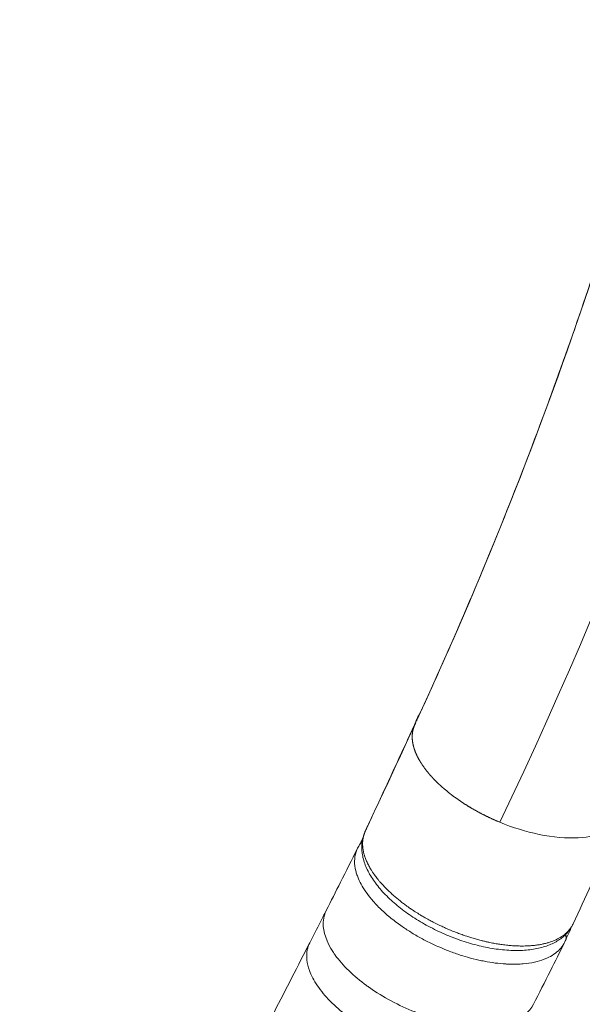
# Model space of a CAD drawing. Units: millimetres. Extents: x -346 to 14222, y -862 to 12295.
# Drawn here: x 7175 to 7329, y 2259 to 2530 of the extents above; entities that cross this region are included whole.
import ezdxf

# ---------------------------------------------------------------- set-up
doc = ezdxf.new("R2010")
doc.units = ezdxf.units.MM
doc.styles.get("Standard").update_dxf_attribs({"font": 'arial.ttf'})
doc.dimstyles.new('ISO-25', dxfattribs={"dimtxt": 2.5, "dimasz": 2.5, "dimexe": 1.25, "dimexo": 0.625, "dimtad": 1, "dimtxsty": 'Standard', "dimcen": 2.5, "dimadec": 0, "dimazin": 0, "dimtfac": 1, "dimtmove": 0, "dimatfit": 3, "dimfxl": 1, "dimarcsym": 0})

# ---------------------------------------------------------------- blocks, each defined once
blk = doc.blocks.new('*D8')
at = {"color": 0, "lineweight": -2, "transparency": 16777216}
for p, q in [((47.46, 11732.6), (-73.79, 11732.6)), ((-72.54, 11612.6), (-72.54, -741.52)), ((47.46, -861.52), (-73.79, -861.52))]:
    blk.add_line(p, q, dxfattribs=at)
at = {"color": 0, "transparency": 16777216}
for points in [[(-92.54, 11612.6), (-52.54, 11612.6), (-72.54, 11732.6)], [(-92.54, -741.52), (-52.54, -741.52), (-72.54, -861.52)]]:
    blk.add_solid(points, dxfattribs=at)
at = {"layer": 'Defpoints', "color": 0, "transparency": 16777216}
for p in [(9152.95, 11732.6), (-72.54, -861.52), (7219.98, -861.52)]:
    blk.add_point(p, dxfattribs=at)
at = {"color": 0, "transparency": 16777216, "insert": (-214.65, 5435.54), "char_height": 200, "attachment_point": 5, "rotation": 90}
blk.add_mtext('1260', dxfattribs=at)

msp = doc.modelspace()

# ---------------------------------------------------------------- linework, layer by layer
at = {"color": 0, "linetype": 'Continuous', "lineweight": 0}
msp.add_line((7306.405, 2309.491), (7306.404, 2309.488), dxfattribs=at)
for centre, major_axis, ratio, start_param, end_param in [((7287.576, 2338.958), (-2.645, 1.415), 0.8692977, -0.054014, 0.0017274), ((7286.033, 2335.755), (-2.646, 1.414), 0.9676436, -0.1778031, 0.0008249), ((7470.708, 2218.145), (-183.861, 104.789), 0.0000003, -0.0000001, 0.000002), ((7271.024, 2302.829), (-2.705, 1.298), 0.8698479, -0.2646845, 0.0036857), ((7288.868, 2276.276), (-15.133, 6.575), 0.4930557, -2.3603932, -2.3603456), ((7296.948, 2291.735), (24.534, -10.66), 0.4930555, -0.8385468, -0.8378753)]:
    msp.add_ellipse(centre, major_axis=major_axis, ratio=ratio, start_param=start_param, end_param=end_param, dxfattribs=at)
at = {"color": 0, "linetype": 'Continuous', "lineweight": 0, "extrusion": (0, 0, -1)}
for centre, major_axis, ratio, start_param, end_param in [((7471.546, 2219.978), (-194.884, 84.671), 0.4930544, 0.1918917, 0.191901), ((7469.715, 2215.708), (-194.897, 84.678), 0.4930549, 0.2305713, 0.2305823), ((7272.105, 2305.545), (-2.748, 1.204), 0.8699969, 0.0007143, 0.0207452), ((7272.849, 2307.231), (-2.735, 1.233), 0.8699784, 0.0003546, 0.0097939), ((7302.744, 2308.187), (14.796, -2.12), 0.0000023, -0.0000015, 0.000014)]:
    msp.add_ellipse(centre, major_axis=major_axis, ratio=ratio, start_param=start_param, end_param=end_param, dxfattribs=at)
at = {"color": 0, "linetype": 'Continuous', "lineweight": 0}
for points, knots in [([(7283.116, 2336.362), (7299.701, 2372.205), (7329.134, 2444.925), (7361.526, 2556.989), (7381.725, 2671.096), (7387.007, 2748.134), (7387.636, 2786.782)], [0.0490048, 0.0490048, 0.0490048, 0.0490048, 13.7250445, 27.2635434, 40.7254591, 54.222626, 54.222626, 54.222626, 54.222626]), ([(7283.274, 2336.741), (7284.487, 2339.366), (7285.691, 2341.995), (7290.465, 2352.525), (7293.958, 2360.453), (7301.395, 2377.843), (7305.303, 2387.317), (7312.844, 2406.3), (7316.478, 2415.809), (7323.467, 2434.846), (7326.824, 2444.375), (7333.255, 2463.444), (7336.332, 2472.984), (7342.213, 2492.092), (7345.019, 2501.662), (7350.361, 2520.829), (7352.897, 2530.429), (7357.698, 2549.649), (7359.963, 2559.27), (7364.222, 2578.529), (7366.217, 2588.168), (7369.942, 2607.483), (7371.673, 2617.16), (7374.869, 2636.55), (7376.336, 2646.265), (7379.003, 2665.722), (7380.204, 2675.466), (7382.34, 2694.979), (7383.276, 2704.75), (7384.887, 2724.342), (7385.562, 2734.164), (7386.648, 2753.854), (7387.06, 2763.723), (7387.464, 2778.018), (7387.563, 2782.441), (7387.635, 2786.864)], [0, 0, 0, 0, 10.0000495, 10.0000495, 40.0013979, 40.0013979, 75.5561852, 75.5561852, 110.9403093, 110.9403093, 146.1131952, 146.1131952, 181.0623923, 181.0623923, 215.8735632, 215.8735632, 250.5687817, 250.5687817, 285.1390145, 285.1390145, 319.5883933, 319.5883933, 354.0107022, 354.0107022, 388.4237691, 388.4237691, 422.8215856, 422.8215856, 457.2156775, 457.2156775, 491.7117542, 491.7117542, 526.3194123, 526.3194123, 541.8193347, 541.8193347, 541.8193347, 541.8193347]), ([(7272.783, 2314.213), (7273.784, 2316.368), (7274.807, 2318.575), (7277.467, 2324.316), (7279.108, 2327.868), (7281.581, 2333.245), (7282.419, 2335.073), (7283.254, 2336.901)], [0, 0, 0, 0, 8.4647739, 8.4647739, 22.0271145, 22.0271145, 29.0084899, 29.0084899, 29.0084899, 29.0084899]), ([(7282.938, 2335.976), (7282.938, 2335.975), (7282.939, 2335.977), (7282.94, 2335.98), (7282.943, 2335.985), (7282.947, 2335.993), (7282.95, 2336), (7282.96, 2336.021), (7282.975, 2336.053), (7282.989, 2336.081), (7283.009, 2336.124), (7283.031, 2336.171), (7283.058, 2336.226)], [-2.13254576, -2.13254576, -2.13254576, -2.13254576, -2.11272645, -2.11272645, -2.11272645, -2.08109413, -2.08109413, -2.08109413, -1.99342129, -1.99342129, -1.99342129, -1.8632318, -1.8632318, -1.8632318, -1.8632318]), ([(7283.107, 2336.339), (7283.106, 2336.336), (7283.104, 2336.332), (7283.103, 2336.328), (7283.1, 2336.322), (7283.097, 2336.315), (7283.094, 2336.308), (7283.092, 2336.304), (7283.091, 2336.301), (7283.089, 2336.298), (7283.086, 2336.289), (7283.082, 2336.28), (7283.078, 2336.271), (7283.075, 2336.265), (7283.072, 2336.258), (7283.069, 2336.252), (7283.067, 2336.246), (7283.064, 2336.24), (7283.062, 2336.235), (7283.06, 2336.232), (7283.059, 2336.229), (7283.058, 2336.226)], [-0.011804903, -0.011804903, -0.011804903, -0.011804903, -0.010404965, -0.010404965, -0.010404965, -0.008059374, -0.008059374, -0.008059374, -0.007051932, -0.007051932, -0.007051932, -0.004416754, -0.004416754, -0.004416754, -0.00266092, -0.00266092, -0.00266092, -0.000976734, -0.000976734, -0.000976734, -0.000000153, -0.000000153, -0.000000153, -0.000000153]), ([(7283.058, 2336.227), (7283.062, 2336.238), (7283.071, 2336.26), (7283.078, 2336.279), (7283.081, 2336.288), (7283.081, 2336.288), (7283.081, 2336.288)], [-0.000291582, -0.000291582, -0.000291582, -0.000291582, 0.005404696, 0.011109008, 0.011109008, 0.011138421, 0.011138421, 0.011138421, 0.011138421]), ([(7283.081, 2336.288), (7283.082, 2336.289), (7283.101, 2336.341), (7283.106, 2336.371), (7283.113, 2336.429), (7283.118, 2336.473), (7283.124, 2336.508), (7283.124, 2336.508), (7283.124, 2336.508)], [0.01114185, 0.01114185, 0.01114185, 0.01114185, 0.01145119, 0.04704173, 0.08263227, 0.15381334, 0.15381334, 0.15389478, 0.15389478, 0.15389478, 0.15389478]), ([(7283.343, 2336.89), (7283.309, 2336.822), (7283.253, 2336.702), (7283.179, 2336.527), (7283.136, 2336.417), (7283.112, 2336.353), (7283.112, 2336.352), (7283.112, 2336.352), (7283.11, 2336.348), (7283.109, 2336.343), (7283.107, 2336.339)], [-0.12919061, -0.12919061, -0.12919061, -0.12919061, -0.08263227, -0.04704173, -0.01145119, -0.01113842, -0.01113842, -0.01110901, -0.01110901, -0.00872934, -0.00872934, -0.00872934, -0.00872934]), ([(7283.107, 2336.339), (7283.109, 2336.344), (7283.111, 2336.349), (7283.113, 2336.353), (7283.114, 2336.356), (7283.115, 2336.359), (7283.116, 2336.362)], [1.337927142, 1.337927142, 1.337927142, 1.337927142, 1.345236162, 1.345236162, 1.345236162, 1.350223928, 1.350223928, 1.350223928, 1.350223928]), ([(7283.275, 2336.741), (7283.217, 2336.616), (7283.164, 2336.49), (7283.117, 2336.363), (7283.117, 2336.362), (7283.116, 2336.362)], [77.416157761, 77.416157761, 77.416157761, 77.416157761, 77.500019695, 77.500019695, 77.500426048, 77.500426048, 77.500426048, 77.500426048]), ([(7283.124, 2336.508), (7283.136, 2336.568), (7283.165, 2336.687), (7283.226, 2336.84), (7283.255, 2336.902)], [0.15389478, 0.15389478, 0.15389478, 0.15389478, 0.27429261, 0.34849039, 0.34849039, 0.34849039, 0.34849039]), ([(7283.316, 2337.032), (7283.32, 2337.04), (7283.335, 2337.079), (7283.362, 2337.153), (7283.464, 2337.417), (7283.578, 2337.682), (7283.685, 2337.916)], [-1.08826121, -1.08826121, -1.08826121, -1.08826121, -1.07434678, -1.03455615, -0.95497491, -0.67988367, -0.67988367, -0.67988367, -0.67988367]), ([(7282.938, 2335.976), (7282.934, 2335.965), (7282.918, 2335.924), (7282.873, 2335.812), (7282.822, 2335.678), (7282.793, 2335.596), (7282.778, 2335.553), (7282.778, 2335.553), (7282.778, 2335.553), (7282.778, 2335.553), (7282.778, 2335.552), (7282.777, 2335.551), (7282.777, 2335.55), (7282.777, 2335.549), (7282.776, 2335.548), (7282.776, 2335.547), (7282.775, 2335.544), (7282.774, 2335.542), (7282.773, 2335.539), (7282.771, 2335.535), (7282.769, 2335.528), (7282.766, 2335.517), (7282.762, 2335.508), (7282.76, 2335.501), (7282.759, 2335.499), (7282.759, 2335.497), (7282.757, 2335.493), (7282.756, 2335.49), (7282.743, 2335.45), (7282.718, 2335.375), (7282.682, 2335.262), (7282.649, 2335.148), (7282.628, 2335.072), (7282.607, 2334.996), (7282.587, 2334.919), (7282.559, 2334.803), (7282.532, 2334.687), (7282.508, 2334.57), (7282.485, 2334.453), (7282.467, 2334.354), (7282.454, 2334.275), (7282.444, 2334.215), (7282.435, 2334.156), (7282.424, 2334.076), (7282.411, 2333.976), (7282.397, 2333.855), (7282.384, 2333.733), (7282.374, 2333.611), (7282.365, 2333.488), (7282.358, 2333.365), (7282.353, 2333.241), (7282.351, 2333.137), (7282.349, 2333.054), (7282.349, 2332.97), (7282.349, 2332.866), (7282.351, 2332.739), (7282.355, 2332.613), (7282.36, 2332.486), (7282.368, 2332.358), (7282.377, 2332.23), (7282.388, 2332.101), (7282.4, 2331.972), (7282.415, 2331.842), (7282.431, 2331.712), (7282.449, 2331.582), (7282.469, 2331.451), (7282.49, 2331.319), (7282.514, 2331.187), (7282.537, 2331.062), (7282.561, 2330.942), (7282.585, 2330.83), (7282.61, 2330.717), (7282.636, 2330.604), (7282.664, 2330.491), (7282.692, 2330.377), (7282.722, 2330.263), (7282.754, 2330.149), (7282.786, 2330.034), (7282.82, 2329.92), (7282.855, 2329.805), (7282.891, 2329.689), (7282.928, 2329.574), (7282.967, 2329.458), (7283.007, 2329.342), (7283.048, 2329.225), (7283.09, 2329.109), (7283.134, 2328.992), (7283.179, 2328.875), (7283.225, 2328.757), (7283.272, 2328.64), (7283.321, 2328.522), (7283.37, 2328.404), (7283.421, 2328.285), (7283.473, 2328.167), (7283.527, 2328.049), (7283.581, 2327.93), (7283.637, 2327.811), (7283.694, 2327.692), (7283.752, 2327.573), (7283.811, 2327.454), (7283.851, 2327.375), (7283.901, 2327.276), (7283.942, 2327.198), (7283.983, 2327.12), (7283.993, 2327.1)], [-3.7746412, -3.7746412, -3.7746412, -3.7746412, -3.76454222, -3.75444325, -3.74434427, -3.7342453, -3.73424015, -3.734235, -3.7342247, -3.7342041, -3.7341629, -3.7340805, -3.73399809, -3.73391569, -3.73383329, -3.73375089, -3.73358609, -3.73325649, -3.73309169, -3.73292689, -3.73226768, -3.73160848, -3.73029007, -3.73012526, -3.72996046, -3.72979566, -3.72963086, -3.72897166, -3.72897166, -3.72019109, -3.71141053, -3.70262996, -3.6938494, -3.6938494, -3.68504165, -3.6762339, -3.66742615, -3.6586184, -3.64981066, -3.64100291, -3.63659903, -3.63219516, -3.62779129, -3.62338741, -3.61457966, -3.60577192, -3.59696417, -3.58815642, -3.57934867, -3.57054092, -3.56173317, -3.55292543, -3.54852155, -3.54411768, -3.53530993, -3.52650218, -3.51769443, -3.50888669, -3.50007894, -3.49127119, -3.48246344, -3.47365569, -3.46484794, -3.4560402, -3.44723245, -3.4384247, -3.42961695, -3.4208092, -3.41200146, -3.40456468, -3.39712791, -3.38969113, -3.38225436, -3.37481758, -3.36738081, -3.35994403, -3.35250726, -3.34507048, -3.33763371, -3.33019694, -3.32276016, -3.31532339, -3.30788661, -3.30044984, -3.29301306, -3.28557629, -3.27813951, -3.27070274, -3.26326596, -3.25582919, -3.24839242, -3.24095564, -3.23351887, -3.22608209, -3.21864532, -3.21120854, -3.20377177, -3.19633499, -3.18889822, -3.18146145, -3.17402467, -3.17402467, -3.16305688, -3.1594152, -3.1594152, -3.1594152, -3.1594152]), ([(7283.994, 2327.1), (7284.014, 2327.061), (7284.067, 2326.963), (7284.152, 2326.805), (7284.218, 2326.688), (7284.271, 2326.594), (7284.31, 2326.525), (7284.37, 2326.421), (7284.431, 2326.317), (7284.493, 2326.213), (7284.555, 2326.109), (7284.619, 2326.005), (7284.683, 2325.9), (7284.748, 2325.796), (7284.814, 2325.692), (7284.881, 2325.587), (7284.948, 2325.483), (7285.039, 2325.344), (7285.179, 2325.134), (7285.322, 2324.925), (7285.469, 2324.716), (7285.569, 2324.576), (7285.67, 2324.436), (7285.773, 2324.296), (7285.877, 2324.157), (7285.982, 2324.017), (7286.116, 2323.842), (7286.252, 2323.667), (7286.391, 2323.492), (7286.475, 2323.387), (7286.56, 2323.283), (7286.645, 2323.178), (7286.732, 2323.073), (7286.819, 2322.968), (7286.907, 2322.863), (7286.996, 2322.758), (7287.086, 2322.653), (7287.176, 2322.548), (7287.268, 2322.444), (7287.36, 2322.339), (7287.453, 2322.234), (7287.546, 2322.129), (7287.641, 2322.025), (7287.736, 2321.92), (7287.832, 2321.816), (7287.929, 2321.711), (7288.035, 2321.597), (7288.152, 2321.473), (7288.279, 2321.34), (7288.407, 2321.207), (7288.536, 2321.074), (7288.667, 2320.941), (7288.799, 2320.808), (7288.932, 2320.676), (7289.021, 2320.587), (7289.116, 2320.494), (7289.217, 2320.395), (7289.37, 2320.248), (7289.524, 2320.1), (7289.628, 2320.002), (7289.714, 2319.921), (7289.782, 2319.857), (7289.92, 2319.729), (7290.059, 2319.601), (7290.198, 2319.474), (7290.304, 2319.379), (7290.41, 2319.283), (7290.517, 2319.188), (7290.624, 2319.093), (7290.731, 2318.998), (7290.84, 2318.904), (7290.949, 2318.809), (7291.058, 2318.714), (7291.168, 2318.62), (7291.279, 2318.526), (7291.427, 2318.401), (7291.614, 2318.244), (7291.802, 2318.089), (7291.954, 2317.964), (7292.068, 2317.871), (7292.222, 2317.747), (7292.376, 2317.624), (7292.532, 2317.501), (7292.649, 2317.409), (7292.766, 2317.317), (7292.885, 2317.225), (7293.003, 2317.133), (7293.123, 2317.042), (7293.242, 2316.95), (7293.363, 2316.859), (7293.524, 2316.738), (7293.726, 2316.587), (7293.971, 2316.406), (7294.218, 2316.226), (7294.467, 2316.047), (7294.719, 2315.869), (7294.972, 2315.692), (7295.226, 2315.515), (7295.483, 2315.34), (7295.742, 2315.165), (7296.002, 2314.992), (7296.264, 2314.819), (7296.527, 2314.648), (7296.792, 2314.477), (7297.058, 2314.308), (7297.237, 2314.196), (7297.382, 2314.106), (7297.492, 2314.038), (7297.658, 2313.935), (7297.824, 2313.834), (7297.935, 2313.766), (7298.073, 2313.682), (7298.239, 2313.583), (7298.488, 2313.435), (7298.738, 2313.288), (7298.989, 2313.141), (7299.241, 2312.996), (7299.495, 2312.852), (7299.749, 2312.709), (7300.005, 2312.567), (7300.261, 2312.426), (7300.519, 2312.286), (7300.778, 2312.146), (7301.037, 2312.009), (7301.298, 2311.872), (7301.559, 2311.736), (7301.821, 2311.601), (7302.085, 2311.468), (7302.349, 2311.335), (7302.614, 2311.204), (7302.88, 2311.073), (7303.146, 2310.944), (7303.414, 2310.816), (7303.682, 2310.69), (7303.951, 2310.564), (7304.221, 2310.439), (7304.491, 2310.316), (7304.763, 2310.194), (7305.035, 2310.073), (7305.307, 2309.954), (7305.581, 2309.835), (7305.855, 2309.718), (7306.129, 2309.602), (7306.312, 2309.526), (7306.404, 2309.488)], [-3.1594073, -3.1594073, -3.1594073, -3.1594073, -3.1520891, -3.1411213, -3.1301535, -3.1301535, -3.1237233, -3.1172931, -3.1108629, -3.1044327, -3.0980025, -3.0915723, -3.0851421, -3.0787119, -3.0722817, -3.0658515, -3.0594213, -3.0529911, -3.0401307, -3.0208401, -3.0144099, -3.0015495, -2.9951193, -2.9886891, -2.9758287, -2.9693985, -2.9629683, -2.9436778, -2.9372476, -2.9308174, -2.9243872, -2.917957, -2.9115268, -2.9050966, -2.8986664, -2.8922362, -2.885806, -2.8793758, -2.8729456, -2.8665154, -2.8600852, -2.853655, -2.8472248, -2.8407946, -2.8343644, -2.8279342, -2.821504, -2.8132607, -2.8050175, -2.7967742, -2.788531, -2.7802878, -2.7720445, -2.7638013, -2.755558, -2.755558, -2.7463237, -2.7370894, -2.7278551, -2.7186208, -2.7186208, -2.7125828, -2.7065449, -2.694469, -2.688431, -2.6823931, -2.6763551, -2.6703171, -2.6642792, -2.6582412, -2.6522033, -2.6461653, -2.6401273, -2.6340894, -2.6280514, -2.6220135, -2.6099375, -2.5978616, -2.5918237, -2.5857857, -2.5797478, -2.5676718, -2.5616339, -2.5555959, -2.549558, -2.54352, -2.537482, -2.5314441, -2.5254061, -2.5193682, -2.5133302, -2.5012543, -2.4891784, -2.4771025, -2.4650265, -2.4529506, -2.4408747, -2.4287988, -2.4167229, -2.4046469, -2.392571, -2.3804951, -2.3684192, -2.3563433, -2.3442674, -2.3321914, -2.3321914, -2.3247741, -2.3173568, -2.3099394, -2.3025221, -2.3025221, -2.2915509, -2.2805798, -2.2696086, -2.2586374, -2.2476663, -2.2366951, -2.2257239, -2.2147527, -2.2037816, -2.1928104, -2.1818392, -2.1708681, -2.1598969, -2.1489257, -2.1379545, -2.1269834, -2.1160122, -2.105041, -2.0940699, -2.0830987, -2.0721275, -2.0611563, -2.0501852, -2.039214, -2.0282428, -2.0172717, -2.0063005, -1.9953293, -1.9843582, -1.973387, -1.9624158, -1.9514446, -1.9514446, -1.9514446, -1.9514446]), ([(7335.667, 2306.972), (7333.588, 2305.981), (7330.975, 2305.387), (7324.711, 2305.027), (7321.045, 2305.342), (7313.634, 2306.873), (7309.974, 2308.009), (7306.404, 2309.488)], [-1.3125598, -1.3125598, -1.3125598, -1.3125598, -0.8885352, -0.8885352, -0.4273612, -0.4273612, 0, 0, 0, 0]), ([(7340.21, 2311.252), (7338.997, 2308.589), (7337.779, 2305.927), (7333.246, 2296.052), (7329.906, 2288.838), (7326.559, 2281.595)], [0, 0, 0, 0, 10.0000202, 10.0000202, 37.075737, 37.075737, 37.075737, 37.075737]), ([(7326.559, 2281.595), (7326.168, 2280.749), (7325.648, 2279.95), (7324.397, 2278.503), (7323.66, 2277.853), (7321.995, 2276.703), (7321.056, 2276.207), (7318.982, 2275.366), (7317.829, 2275.027), (7315.36, 2274.525), (7314.035, 2274.364), (7311.26, 2274.222), (7309.801, 2274.242), (7306.805, 2274.459), (7305.26, 2274.657), (7302.135, 2275.217), (7300.546, 2275.581), (7297.374, 2276.46), (7295.78, 2276.978), (7292.641, 2278.148), (7291.084, 2278.804), (7288.054, 2280.232), (7286.57, 2281.009), (7283.72, 2282.661), (7282.346, 2283.541), (7279.748, 2285.378), (7278.516, 2286.341), (7276.232, 2288.326), (7275.174, 2289.354), (7273.265, 2291.447), (7272.41, 2292.521), (7270.934, 2294.687), (7270.309, 2295.788), (7269.326, 2297.985), (7268.962, 2299.088), (7268.527, 2301.282), (7268.451, 2302.379), (7268.616, 2304.466), (7268.846, 2305.471), (7269.257, 2306.515), (7269.308, 2306.636), (7269.358, 2306.75)], [0.000037, 0.000037, 0.000037, 0.000037, 4.4548311, 4.4548311, 8.9663474, 8.9663474, 13.6804514, 13.6804514, 18.6708083, 18.6708083, 23.755347, 23.755347, 28.8824655, 28.8824655, 33.9911344, 33.9911344, 39.0727659, 39.0727659, 44.128097, 44.128097, 49.163334, 49.163334, 54.1923514, 54.1923514, 59.2244746, 59.2244746, 64.2697474, 64.2697474, 69.3405431, 69.3405431, 74.4373067, 74.4373067, 79.5583909, 79.5583909, 84.6575668, 84.6575668, 89.6798653, 89.6798653, 94.446479, 94.446479, 95.0713228, 95.0713228, 95.0713228, 95.0713228]), ([(7269.38, 2306.798), (7269.379, 2306.796), (7269.378, 2306.794), (7269.377, 2306.791), (7269.376, 2306.789), (7269.375, 2306.786), (7269.373, 2306.783), (7269.372, 2306.78), (7269.371, 2306.777), (7269.369, 2306.774), (7269.368, 2306.771), (7269.366, 2306.767), (7269.365, 2306.764), (7269.364, 2306.761), (7269.362, 2306.757), (7269.361, 2306.754), (7269.359, 2306.751), (7269.358, 2306.747), (7269.356, 2306.744), (7269.355, 2306.741), (7269.353, 2306.737), (7269.352, 2306.734), (7269.351, 2306.731), (7269.349, 2306.727), (7269.348, 2306.724), (7269.346, 2306.721), (7269.345, 2306.718), (7269.344, 2306.715), (7269.342, 2306.711), (7269.341, 2306.708), (7269.34, 2306.705), (7269.338, 2306.702), (7269.337, 2306.699), (7269.335, 2306.695), (7269.334, 2306.692), (7269.333, 2306.689), (7269.331, 2306.685), (7269.33, 2306.683), (7269.329, 2306.68), (7269.328, 2306.678), (7269.325, 2306.67), (7269.322, 2306.662), (7269.318, 2306.654), (7269.315, 2306.646), (7269.312, 2306.638), (7269.308, 2306.63), (7269.305, 2306.622), (7269.301, 2306.613), (7269.298, 2306.605), (7269.294, 2306.596), (7269.291, 2306.587), (7269.287, 2306.578), (7269.284, 2306.57), (7269.28, 2306.561), (7269.277, 2306.552), (7269.271, 2306.538), (7269.265, 2306.524), (7269.26, 2306.509), (7269.254, 2306.494), (7269.248, 2306.479), (7269.242, 2306.464), (7269.236, 2306.449), (7269.23, 2306.433), (7269.224, 2306.417), (7269.218, 2306.401), (7269.212, 2306.385), (7269.206, 2306.369), (7269.2, 2306.353), (7269.194, 2306.336), (7269.188, 2306.319), (7269.185, 2306.312), (7269.183, 2306.305), (7269.18, 2306.298), (7269.171, 2306.272), (7269.162, 2306.246), (7269.153, 2306.22), (7269.144, 2306.194), (7269.135, 2306.168), (7269.126, 2306.141), (7269.117, 2306.114), (7269.108, 2306.087), (7269.099, 2306.06), (7269.09, 2306.031), (7269.081, 2306.003), (7269.072, 2305.975), (7269.063, 2305.945), (7269.054, 2305.916), (7269.046, 2305.887), (7269.037, 2305.857), (7269.028, 2305.827), (7269.02, 2305.797), (7269.011, 2305.767), (7269.003, 2305.736), (7268.994, 2305.706), (7268.986, 2305.674), (7268.977, 2305.642), (7268.969, 2305.61), (7268.961, 2305.578), (7268.953, 2305.545), (7268.945, 2305.513), (7268.937, 2305.479), (7268.929, 2305.446), (7268.921, 2305.412), (7268.919, 2305.403), (7268.917, 2305.393), (7268.915, 2305.384), (7268.904, 2305.334), (7268.893, 2305.284), (7268.883, 2305.234), (7268.873, 2305.183), (7268.863, 2305.132), (7268.853, 2305.08), (7268.843, 2305.026), (7268.834, 2304.972), (7268.825, 2304.918), (7268.816, 2304.863), (7268.808, 2304.807), (7268.8, 2304.752), (7268.792, 2304.695), (7268.785, 2304.638), (7268.778, 2304.581), (7268.771, 2304.529), (7268.766, 2304.476), (7268.76, 2304.424), (7268.753, 2304.352), (7268.747, 2304.28), (7268.741, 2304.208), (7268.736, 2304.133), (7268.731, 2304.058), (7268.728, 2303.983), (7268.724, 2303.906), (7268.721, 2303.829), (7268.719, 2303.752), (7268.718, 2303.673), (7268.717, 2303.593), (7268.717, 2303.513), (7268.717, 2303.493), (7268.718, 2303.472), (7268.718, 2303.451), (7268.718, 2303.442), (7268.718, 2303.433), (7268.718, 2303.423), (7268.719, 2303.334), (7268.722, 2303.243), (7268.726, 2303.152), (7268.73, 2303.06), (7268.735, 2302.967), (7268.742, 2302.873), (7268.749, 2302.776), (7268.757, 2302.679), (7268.767, 2302.582), (7268.774, 2302.517), (7268.781, 2302.453), (7268.789, 2302.388), (7268.802, 2302.276), (7268.818, 2302.165), (7268.835, 2302.052), (7268.852, 2301.937), (7268.872, 2301.822), (7268.894, 2301.706), (7268.916, 2301.585), (7268.941, 2301.464), (7268.967, 2301.343), (7268.994, 2301.219), (7269.024, 2301.095), (7269.055, 2300.97), (7269.088, 2300.842), (7269.122, 2300.714), (7269.16, 2300.584), (7269.193, 2300.469), (7269.227, 2300.354), (7269.264, 2300.237), (7269.314, 2300.079), (7269.368, 2299.921), (7269.425, 2299.761), (7269.484, 2299.595), (7269.546, 2299.429), (7269.613, 2299.262), (7269.68, 2299.091), (7269.752, 2298.92), (7269.827, 2298.748), (7269.905, 2298.572), (7269.986, 2298.395), (7270.071, 2298.217), (7270.107, 2298.142), (7270.143, 2298.068), (7270.18, 2297.994), (7270.266, 2297.822), (7270.355, 2297.65), (7270.447, 2297.477), (7270.541, 2297.301), (7270.639, 2297.125), (7270.741, 2296.949), (7270.845, 2296.767), (7270.954, 2296.586), (7271.066, 2296.404), (7271.09, 2296.365), (7271.114, 2296.326), (7271.138, 2296.287), (7271.27, 2296.077), (7271.407, 2295.865), (7271.548, 2295.654), (7271.694, 2295.438), (7271.844, 2295.221), (7271.999, 2295.005), (7272.104, 2294.86), (7272.211, 2294.714), (7272.32, 2294.569), (7272.462, 2294.379), (7272.607, 2294.19), (7272.757, 2294.002), (7272.908, 2293.811), (7273.063, 2293.62), (7273.221, 2293.429), (7273.38, 2293.239), (7273.543, 2293.048), (7273.709, 2292.858), (7273.94, 2292.594), (7274.178, 2292.33), (7274.424, 2292.066), (7274.677, 2291.795), (7274.938, 2291.523), (7275.207, 2291.253), (7275.239, 2291.22), (7275.271, 2291.188), (7275.304, 2291.155), (7275.549, 2290.911), (7275.8, 2290.666), (7276.057, 2290.423), (7276.32, 2290.174), (7276.589, 2289.926), (7276.864, 2289.679), (7276.946, 2289.605), (7277.028, 2289.532), (7277.111, 2289.458), (7277.402, 2289.202), (7277.699, 2288.946), (7278.001, 2288.693), (7278.302, 2288.442), (7278.607, 2288.192), (7278.918, 2287.945), (7278.977, 2287.898), (7279.036, 2287.852), (7279.095, 2287.805), (7279.382, 2287.579), (7279.673, 2287.355), (7279.968, 2287.133), (7280.268, 2286.908), (7280.571, 2286.684), (7280.879, 2286.463), (7280.995, 2286.381), (7281.11, 2286.298), (7281.227, 2286.216), (7281.501, 2286.022), (7281.778, 2285.831), (7282.058, 2285.641), (7282.337, 2285.452), (7282.618, 2285.264), (7282.904, 2285.078), (7283.1, 2284.95), (7283.298, 2284.823), (7283.498, 2284.696), (7283.971, 2284.396), (7284.452, 2284.1), (7284.941, 2283.81), (7285.262, 2283.619), (7285.587, 2283.43), (7285.914, 2283.243), (7286.369, 2282.984), (7286.829, 2282.73), (7287.294, 2282.481), (7287.671, 2282.279), (7288.052, 2282.08), (7288.434, 2281.885), (7288.921, 2281.637), (7289.411, 2281.395), (7289.905, 2281.159), (7290.277, 2280.982), (7290.651, 2280.808), (7291.026, 2280.637), (7291.329, 2280.5), (7291.633, 2280.364), (7291.939, 2280.232), (7292.242, 2280.1), (7292.546, 2279.97), (7292.851, 2279.843), (7293.122, 2279.73), (7293.393, 2279.619), (7293.666, 2279.51), (7294.145, 2279.318), (7294.627, 2279.131), (7295.11, 2278.951), (7295.526, 2278.796), (7295.944, 2278.646), (7296.362, 2278.5), (7297.053, 2278.259), (7297.746, 2278.031), (7298.438, 2277.817), (7298.65, 2277.751), (7298.863, 2277.686), (7299.075, 2277.623), (7299.494, 2277.499), (7299.913, 2277.379), (7300.331, 2277.265), (7300.746, 2277.152), (7301.161, 2277.043), (7301.573, 2276.941), (7301.639, 2276.924), (7301.706, 2276.907), (7301.773, 2276.891), (7302.082, 2276.815), (7302.39, 2276.742), (7302.698, 2276.672), (7303.003, 2276.603), (7303.308, 2276.536), (7303.612, 2276.473), (7303.883, 2276.416), (7304.153, 2276.362), (7304.423, 2276.31), (7304.865, 2276.225), (7305.306, 2276.146), (7305.744, 2276.073), (7306.175, 2276.002), (7306.604, 2275.937), (7307.03, 2275.878), (7307.563, 2275.805), (7308.092, 2275.742), (7308.615, 2275.689), (7308.934, 2275.656), (7309.251, 2275.628), (7309.566, 2275.603), (7309.988, 2275.57), (7310.405, 2275.544), (7310.817, 2275.524), (7311.216, 2275.505), (7311.611, 2275.493), (7312, 2275.487), (7312.309, 2275.483), (7312.616, 2275.482), (7312.918, 2275.485), (7313.219, 2275.489), (7313.515, 2275.496), (7313.809, 2275.508), (7313.975, 2275.514), (7314.139, 2275.522), (7314.303, 2275.531), (7314.674, 2275.551), (7315.041, 2275.578), (7315.402, 2275.612), (7315.763, 2275.646), (7316.119, 2275.686), (7316.468, 2275.733), (7316.837, 2275.783), (7317.2, 2275.84), (7317.555, 2275.904), (7317.87, 2275.961), (7318.18, 2276.024), (7318.483, 2276.093), (7318.819, 2276.169), (7319.146, 2276.252), (7319.465, 2276.342), (7319.758, 2276.425), (7320.045, 2276.514), (7320.323, 2276.608), (7320.559, 2276.687), (7320.789, 2276.771), (7321.013, 2276.859), (7321.234, 2276.945), (7321.449, 2277.035), (7321.659, 2277.128), (7321.763, 2277.174), (7321.865, 2277.221), (7321.966, 2277.269), (7322.194, 2277.378), (7322.416, 2277.492), (7322.632, 2277.61), (7322.846, 2277.727), (7323.053, 2277.85), (7323.254, 2277.976), (7323.304, 2278.008), (7323.353, 2278.039), (7323.401, 2278.071), (7323.601, 2278.201), (7323.793, 2278.337), (7323.978, 2278.476), (7324.159, 2278.613), (7324.333, 2278.754), (7324.5, 2278.899), (7324.543, 2278.936), (7324.586, 2278.974), (7324.629, 2279.013), (7324.786, 2279.155), (7324.937, 2279.301), (7325.081, 2279.45), (7325.221, 2279.596), (7325.354, 2279.745), (7325.481, 2279.897), (7325.532, 2279.959), (7325.582, 2280.02), (7325.631, 2280.083), (7325.733, 2280.213), (7325.83, 2280.345), (7325.922, 2280.479), (7326.012, 2280.61), (7326.098, 2280.743), (7326.178, 2280.877), (7326.255, 2281.005), (7326.328, 2281.135), (7326.397, 2281.267), (7326.415, 2281.301), (7326.432, 2281.335), (7326.45, 2281.369), (7326.467, 2281.403), (7326.484, 2281.437), (7326.5, 2281.472), (7326.508, 2281.488), (7326.516, 2281.505), (7326.524, 2281.522), (7326.532, 2281.538), (7326.54, 2281.555), (7326.548, 2281.572), (7326.552, 2281.58), (7326.555, 2281.587), (7326.559, 2281.595)], [-8.8148301, -8.8148301, -8.8148301, -8.8148301, -8.8133636, -8.8133636, -8.8133636, -8.8118155, -8.8118155, -8.8118155, -8.8102065, -8.8102065, -8.8102065, -8.8085286, -8.8085286, -8.8085286, -8.8067719, -8.8067719, -8.8067719, -8.8049245, -8.8049245, -8.8049245, -8.8029131, -8.8029131, -8.8029131, -8.8007821, -8.8007821, -8.8007821, -8.7985234, -8.7985234, -8.7985234, -8.7961064, -8.7961064, -8.7961064, -8.7936531, -8.7936531, -8.7936531, -8.7912738, -8.7912738, -8.7912738, -8.7898018, -8.7898018, -8.7898018, -8.7851487, -8.7851487, -8.7851487, -8.7803298, -8.7803298, -8.7803298, -8.7752633, -8.7752633, -8.7752633, -8.7699613, -8.7699613, -8.7699613, -8.7647735, -8.7647735, -8.7647735, -8.7562054, -8.7562054, -8.7562054, -8.7473912, -8.7473912, -8.7473912, -8.7381873, -8.7381873, -8.7381873, -8.7287531, -8.7287531, -8.7287531, -8.7189823, -8.7189823, -8.7189823, -8.714717, -8.714717, -8.714717, -8.6996458, -8.6996458, -8.6996458, -8.6846132, -8.6846132, -8.6846132, -8.6691454, -8.6691454, -8.6691454, -8.6529798, -8.6529798, -8.6529798, -8.6363709, -8.6363709, -8.6363709, -8.6193117, -8.6193117, -8.6193117, -8.6018027, -8.6018027, -8.6018027, -8.5836554, -8.5836554, -8.5836554, -8.5651634, -8.5651634, -8.5651634, -8.5462536, -8.5462536, -8.5462536, -8.5410212, -8.5410212, -8.5410212, -8.5134805, -8.5134805, -8.5134805, -8.4852724, -8.4852724, -8.4852724, -8.4557857, -8.4557857, -8.4557857, -8.4259434, -8.4259434, -8.4259434, -8.395203, -8.395203, -8.395203, -8.3673253, -8.3673253, -8.3673253, -8.3292735, -8.3292735, -8.3292735, -8.2899694, -8.2899694, -8.2899694, -8.2499514, -8.2499514, -8.2499514, -8.2089676, -8.2089676, -8.2089676, -8.1983792, -8.1983792, -8.1983792, -8.1936295, -8.1936295, -8.1936295, -8.1476658, -8.1476658, -8.1476658, -8.100677, -8.100677, -8.100677, -8.0520815, -8.0520815, -8.0520815, -8.0199337, -8.0199337, -8.0199337, -7.964714, -7.964714, -7.964714, -7.9080749, -7.9080749, -7.9080749, -7.8491917, -7.8491917, -7.8491917, -7.7892017, -7.7892017, -7.7892017, -7.7275403, -7.7275403, -7.7275403, -7.672542, -7.672542, -7.672542, -7.5976841, -7.5976841, -7.5976841, -7.519953, -7.519953, -7.519953, -7.4406581, -7.4406581, -7.4406581, -7.3593213, -7.3593213, -7.3593213, -7.3254011, -7.3254011, -7.3254011, -7.2471294, -7.2471294, -7.2471294, -7.167534, -7.167534, -7.167534, -7.0857399, -7.0857399, -7.0857399, -7.0682928, -7.0682928, -7.0682928, -6.9736585, -6.9736585, -6.9736585, -6.8767129, -6.8767129, -6.8767129, -6.8114352, -6.8114352, -6.8114352, -6.7264704, -6.7264704, -6.7264704, -6.640524, -6.640524, -6.640524, -6.5545776, -6.5545776, -6.5545776, -6.4354768, -6.4354768, -6.4354768, -6.3126994, -6.3126994, -6.3126994, -6.2980023, -6.2980023, -6.2980023, -6.1869019, -6.1869019, -6.1869019, -6.0731325, -6.0731325, -6.0731325, -6.0392112, -6.0392112, -6.0392112, -5.9205549, -5.9205549, -5.9205549, -5.8028744, -5.8028744, -5.8028744, -5.7807023, -5.7807023, -5.7807023, -5.6726974, -5.6726974, -5.6726974, -5.5632093, -5.5632093, -5.5632093, -5.5221934, -5.5221934, -5.5221934, -5.425727, -5.425727, -5.425727, -5.3298985, -5.3298985, -5.3298985, -5.2638419, -5.2638419, -5.2638419, -5.1074507, -5.1074507, -5.1074507, -5.0044501, -5.0044501, -5.0044501, -4.8614091, -4.8614091, -4.8614091, -4.7452156, -4.7452156, -4.7452156, -4.5974606, -4.5974606, -4.5974606, -4.4859811, -4.4859811, -4.4859811, -4.3958443, -4.3958443, -4.3958443, -4.3062964, -4.3062964, -4.3062964, -4.2269024, -4.2269024, -4.2269024, -4.0874616, -4.0874616, -4.0874616, -3.9673381, -3.9673381, -3.9673381, -3.7688848, -3.7688848, -3.7688848, -3.7079296, -3.7079296, -3.7079296, -3.5875636, -3.5875636, -3.5875636, -3.4678887, -3.4678887, -3.4678887, -3.448521, -3.448521, -3.448521, -3.358525, -3.358525, -3.358525, -3.2690423, -3.2690423, -3.2690423, -3.1891971, -3.1891971, -3.1891971, -3.0584992, -3.0584992, -3.0584992, -2.9299532, -2.9299532, -2.9299532, -2.7690291, -2.7690291, -2.7690291, -2.6707939, -2.6707939, -2.6707939, -2.5392018, -2.5392018, -2.5392018, -2.4116346, -2.4116346, -2.4116346, -2.3100861, -2.3100861, -2.3100861, -2.209354, -2.209354, -2.209354, -2.1525236, -2.1525236, -2.1525236, -2.0232613, -2.0232613, -2.0232613, -1.8940473, -1.8940473, -1.8940473, -1.7572944, -1.7572944, -1.7572944, -1.6356192, -1.6356192, -1.6356192, -1.501028, -1.501028, -1.501028, -1.3771912, -1.3771912, -1.3771912, -1.2724573, -1.2724573, -1.2724573, -1.1695228, -1.1695228, -1.1695228, -1.1187632, -1.1187632, -1.1187632, -1.0039504, -1.0039504, -1.0039504, -0.8899341, -0.8899341, -0.8899341, -0.8617968, -0.8617968, -0.8617968, -0.7466942, -0.7466942, -0.7466942, -0.6340488, -0.6340488, -0.6340488, -0.6048304, -0.6048304, -0.6048304, -0.4961269, -0.4961269, -0.4961269, -0.3903255, -0.3903255, -0.3903255, -0.347864, -0.347864, -0.347864, -0.2591003, -0.2591003, -0.2591003, -0.1729453, -0.1729453, -0.1729453, -0.0908976, -0.0908976, -0.0908976, -0.0698533, -0.0698533, -0.0698533, -0.048809, -0.048809, -0.048809, -0.0385802, -0.0385802, -0.0385802, -0.0283513, -0.0283513, -0.0283513, -0.0236622, -0.0236622, -0.0236622, -0.0236622]), ([(7270.124, 2308.487), (7269.96, 2308.121), (7269.8, 2307.759), (7269.554, 2307.197), (7269.467, 2306.998), (7269.38, 2306.798)], [-0.37374228, -0.37374228, -0.37374228, -0.37374228, -0.13344959, -0.13344959, 0, 0, 0, 0]), ([(7268.043, 2303.518), (7268.084, 2303.578), (7268.129, 2303.637), (7268.176, 2303.693), (7268.233, 2303.761), (7268.294, 2303.825), (7268.358, 2303.886), (7268.413, 2303.939), (7268.471, 2303.989), (7268.532, 2304.036), (7268.556, 2304.055), (7268.581, 2304.074), (7268.606, 2304.092)], [-0.422406617, -0.422406617, -0.422406617, -0.422406617, -0.396931847, -0.396931847, -0.396931847, -0.366471852, -0.366471852, -0.366471852, -0.3402652, -0.3402652, -0.3402652, -0.329768393, -0.329768393, -0.329768393, -0.329768393]), ([(7268.31, 2304.107), (7268.31, 2304.107), (7268.31, 2304.107), (7268.31, 2304.107), (7268.31, 2304.107), (7268.311, 2304.109), (7268.312, 2304.11), (7268.314, 2304.115), (7268.316, 2304.12), (7268.324, 2304.137), (7268.331, 2304.151), (7268.357, 2304.209), (7268.378, 2304.254), (7268.46, 2304.435), (7268.524, 2304.571), (7268.666, 2304.877), (7268.747, 2305.046), (7268.828, 2305.215)], [0.0444326, 0.0444326, 0.0444326, 0.0444326, 0.0445655, 0.0445655, 0.0545107, 0.0545107, 0.0699626, 0.0699626, 0.1026225, 0.1026225, 0.2004739, 0.2004739, 0.4939149, 0.4939149, 1.3741201, 1.3741201, 2.470825, 2.470825, 2.470825, 2.470825]), ([(7258.741, 2285.248), (7260.047, 2287.836), (7261.352, 2290.425), (7264.196, 2296.07), (7265.734, 2299.127), (7267.271, 2302.184)], [0, 0, 0, 0, 10.0000007, 10.0000007, 21.8029885, 21.8029885, 21.8029885, 21.8029885]), ([(7324.204, 2276.456), (7323.929, 2275.909), (7323.586, 2275.393), (7322.757, 2274.412), (7322.265, 2273.948), (7321.158, 2273.107), (7320.544, 2272.728), (7319.755, 2272.334), (7319.637, 2272.277), (7319.225, 2272.086), (7318.923, 2271.958), (7317.783, 2271.521), (7316.884, 2271.258), (7314.95, 2270.842), (7313.912, 2270.69), (7312.309, 2270.553), (7311.785, 2270.522), (7310.371, 2270.476), (7309.464, 2270.483), (7308.371, 2270.533), (7308.208, 2270.541), (7307.108, 2270.606), (7306.146, 2270.697), (7304.19, 2270.949), (7303.195, 2271.109), (7301.682, 2271.4), (7301.174, 2271.506), (7299.628, 2271.851), (7298.584, 2272.116), (7296.657, 2272.664), (7295.775, 2272.937), (7293.846, 2273.584), (7292.798, 2273.968), (7290.948, 2274.702), (7290.144, 2275.041), (7288.321, 2275.853), (7287.308, 2276.336), (7285.314, 2277.354), (7284.333, 2277.888), (7282.888, 2278.728), (7282.405, 2279.018), (7280.999, 2279.891), (7280.096, 2280.488), (7279.147, 2281.157), (7279.068, 2281.213), (7277.892, 2282.052), (7276.846, 2282.861), (7274.888, 2284.508), (7273.976, 2285.344), (7272.696, 2286.631), (7272.277, 2287.073), (7271.627, 2287.798), (7271.384, 2288.079), (7270.578, 2289.043), (7270.056, 2289.728), (7269.112, 2291.098), (7268.69, 2291.783), (7267.958, 2293.134), (7267.647, 2293.8), (7267.24, 2294.843), (7267.109, 2295.227), (7266.946, 2295.777), (7266.9, 2295.946), (7266.625, 2297.041), (7266.514, 2297.939), (7266.53, 2299.686), (7266.667, 2300.534), (7266.996, 2301.53), (7267.071, 2301.728), (7267.217, 2302.071), (7267.284, 2302.217), (7267.356, 2302.36)], [-9.5098326, -9.5098326, -9.5098326, -9.5098326, -9.1735368, -9.1735368, -8.8243574, -8.8243574, -8.4799795, -8.4799795, -8.4205559, -8.4205559, -8.2757064, -8.2757064, -7.8921609, -7.8921609, -7.5031908, -7.5031908, -7.3204549, -7.3204549, -7.0205639, -7.0205639, -6.9685513, -6.9685513, -6.6693285, -6.6693285, -6.3705012, -6.3705012, -6.2204991, -6.2204991, -5.916442, -5.916442, -5.6614405, -5.6614405, -5.3573627, -5.3573627, -5.1206681, -5.1206681, -4.8162404, -4.8162404, -4.5106773, -4.5106773, -4.3543377, -4.3543377, -4.0483997, -4.0483997, -4.0208351, -4.0208351, -3.6321113, -3.6321113, -3.2471558, -3.2471558, -3.0471678, -3.0471678, -2.9208748, -2.9208748, -2.6143745, -2.6143745, -2.3059781, -2.3059781, -2.0008984, -2.0008984, -1.8207683, -1.8207683, -1.7399991, -1.7399991, -1.2960062, -1.2960062, -0.8370018, -0.8370018, -0.7205815, -0.7205815, -0.6322552, -0.6322552, -0.6322552, -0.6322552]), ([(7254.214, 2276.395), (7255.193, 2278.317), (7256.17, 2280.221), (7257.66, 2283.127), (7258.176, 2284.136), (7258.689, 2285.143)], [0, 0, 0, 0, 7.3607284, 7.3607284, 11.2896563, 11.2896563, 11.2896563, 11.2896563]), ([(7258.741, 2285.248), (7258.317, 2284.408), (7258.05, 2283.496), (7257.948, 2282.526), (7257.923, 2282.287), (7257.908, 2282.043), (7257.904, 2281.797), (7257.856, 2279.344), (7258.822, 2276.565), (7260.692, 2273.741), (7260.855, 2273.495), (7261.024, 2273.249), (7261.2, 2273.003), (7263.254, 2270.134), (7266.229, 2267.242), (7269.816, 2264.624), (7270.076, 2264.434), (7270.339, 2264.245), (7270.606, 2264.058), (7274.328, 2261.447), (7278.656, 2259.139), (7283.129, 2257.373), (7283.391, 2257.269), (7283.653, 2257.168), (7283.916, 2257.068), (7288.463, 2255.344), (7293.134, 2254.189), (7297.423, 2253.729), (7297.615, 2253.708), (7297.806, 2253.689), (7297.997, 2253.671), (7302.306, 2253.269), (7306.2, 2253.584), (7309.252, 2254.578), (7309.347, 2254.609), (7309.442, 2254.641), (7309.537, 2254.674), (7312.47, 2255.687), (7314.584, 2257.349), (7315.66, 2259.482)], [-1.5974627, -1.5974627, -1.5974627, -1.5974627, -1.4143098, -1.4143098, -1.4143098, -1.3690391, -1.3690391, -1.3690391, -0.9184842, -0.9184842, -0.9184842, -0.8792969, -0.8792969, -0.8792969, -0.4226587, -0.4226587, -0.4226587, -0.389522, -0.389522, -0.389522, 0.0731669, 0.0731669, 0.0731669, 0.100229, 0.100229, 0.100229, 0.5689925, 0.5689925, 0.5689925, 0.5899794, 0.5899794, 0.5899794, 1.064818, 1.064818, 1.064818, 1.0797305, 1.0797305, 1.0797305, 1.5442914, 1.5442914, 1.5442914, 1.5442914]), ([(7326.145, 2280.799), (7326.025, 2280.529), (7325.906, 2280.26), (7325.335, 2278.976), (7324.884, 2277.962), (7324.434, 2276.948)], [19.5106066, 19.5106066, 19.5106066, 19.5106066, 21.3048228, 21.3048228, 28.0599907, 28.0599907, 28.0599907, 28.0599907]), ([(7324.476, 2278.641), (7324.481, 2278.625), (7324.669, 2278.036), (7324.638, 2277.412), (7324.411, 2276.896)], [9.2817729, 9.2817729, 9.2817729, 9.2817729, 9.4664451, 16.1317408, 16.1317408, 16.1317408, 16.1317408]), ([(7324.433, 2276.947), (7324.663, 2277.464), (7324.695, 2278.072), (7324.512, 2278.643), (7324.51, 2278.651), (7324.507, 2278.66), (7324.504, 2278.669)], [-16.1576132, -16.1576132, -16.1576132, -16.1576132, -9.4664451, -9.4664451, -9.4664451, -9.3639537, -9.3639537, -9.3639537, -9.3639537]), ([(7179.549, 2134.371), (7181.031, 2137.147), (7182.511, 2139.917), (7188.2, 2150.573), (7192.39, 2158.424), (7200.702, 2174.033), (7204.827, 2181.792), (7212.994, 2197.206), (7217.038, 2204.862), (7225.024, 2220.047), (7228.967, 2227.577), (7236.75, 2242.511), (7240.591, 2249.917), (7247.698, 2263.691), (7250.978, 2270.075), (7254.22, 2276.415)], [0, 0, 0, 0, 10.0001208, 10.0001208, 38.5312507, 38.5312507, 67.0232884, 67.0232884, 95.4471369, 95.4471369, 123.7255261, 123.7255261, 151.8824386, 151.8824386, 176.4366613, 176.4366613, 176.4366613, 176.4366613]), ([(7254.211, 2276.397), (7253.897, 2275.778), (7253.1, 2273.483), (7253.524, 2269.49), (7256.825, 2263.192), (7262.421, 2257.477), (7271.73, 2251.224), (7281.536, 2246.833), (7292.441, 2244.394), (7301.155, 2244.311), (7307.71, 2246.328), (7310.253, 2248.877), (7311.005, 2250.35)], [-1.5989925, -1.5989925, -1.5989925, -1.5989925, -1.4640053, -1.1284878, -0.9048095, -0.4574528, -0.2337745, 0.2135821, 0.5490996, 0.8846171, 1.2201346, 1.541683, 1.541683, 1.541683, 1.541683]), ([(7324.2, 2276.45), (7322.899, 2273.858), (7321.596, 2271.267), (7318.749, 2265.611), (7317.206, 2262.547), (7315.66, 2259.482)], [0.0085557, 0.0085557, 0.0085557, 0.0085557, 10.0000005, 10.0000005, 21.8211162, 21.8211162, 21.8211162, 21.8211162])]:
    msp.add_open_spline(points, degree=3, knots=knots, dxfattribs=at)
for points in [[(7418.962, 2771.533), (7415.153, 2611.69), (7377.635, 2457.676), (7306.405, 2309.491)], [(7283.685, 2337.916), (7283.987, 2338.575), (7284.386, 2339.353), (7284.929, 2340.368)], [(7284.929, 2340.369), (7284.961, 2340.43), (7284.994, 2340.49), (7285.027, 2340.551)], [(7283.255, 2336.902), (7283.295, 2336.991), (7283.339, 2337.079), (7283.386, 2337.167)], [(7269.38, 2306.798), (7273.948, 2316.589), (7278.487, 2326.288), (7282.938, 2335.976)], [(7284.91, 2325.54), (7284.91, 2325.54), (7284.911, 2325.54), (7284.911, 2325.541)], [(7285.993, 2324.003), (7285.993, 2324.003), (7285.993, 2324.003), (7285.993, 2324.003)], [(7288.314, 2321.304), (7288.313, 2321.304), (7288.313, 2321.303), (7288.313, 2321.303)], [(7270.124, 2308.487), (7271.012, 2310.399), (7271.898, 2312.308), (7272.783, 2314.213)], [(7269.358, 2306.75), (7269.604, 2307.311), (7269.852, 2307.884), (7270.114, 2308.465)], [(7267.961, 2303.4), (7268.083, 2303.639), (7268.201, 2303.878), (7268.317, 2304.118)], [(7267.356, 2302.36), (7267.557, 2302.759), (7267.786, 2303.146), (7268.041, 2303.519)], [(7302.028, 2276.829), (7302.03, 2276.829), (7302.032, 2276.828), (7302.034, 2276.828)], [(7324.411, 2276.896), (7324.345, 2276.747), (7324.276, 2276.601), (7324.204, 2276.456)], [(7324.409, 2278.823), (7324.409, 2278.823), (7324.41, 2278.822), (7324.41, 2278.821)], [(7324.433, 2276.947), (7324.427, 2276.933), (7324.421, 2276.919), (7324.415, 2276.906)], [(7324.438, 2278.845), (7324.438, 2278.846), (7324.437, 2278.847), (7324.437, 2278.847)], [(7316.907, 2275.796), (7316.909, 2275.797), (7316.911, 2275.797), (7316.913, 2275.798)]]:
    msp.add_open_spline(points, degree=3, dxfattribs=at)

# ---------------------------------------------------------------- dimensions: what is measured, and where the dimension line sits
dim = msp.add_linear_dim(base=(-72.537, -861.522), p1=(9152.95, 11732.599), p2=(7219.977, -861.522), angle=90, text='1260', dimstyle='ISO-25', override={"dimtxt": 200, "dimasz": 120, "dimgap": 40, "dimfxl": 120, "dimfxlon": 1})
dim.commit()
dim.dimension.update_dxf_attribs({"geometry": '*D8', "text_midpoint": (-214.652, 5435.538)})

doc.saveas('drawing.dxf')
